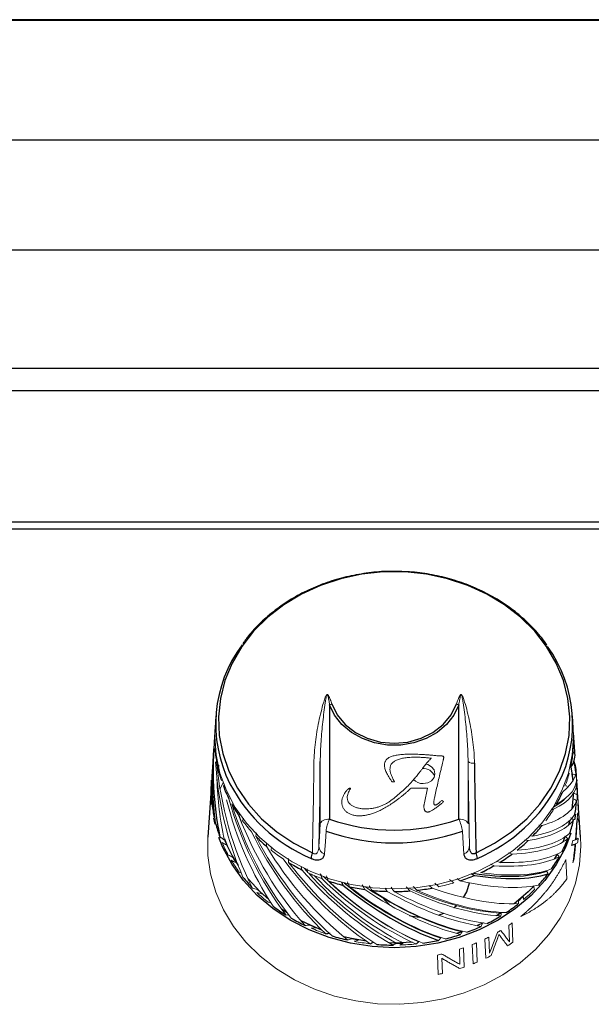
# Model space of a CAD drawing. Units: inches. Extents: x -46.2 to 41.6, y -2.4 to 79.6.
# Drawn here: x 5.7 to 8.8, y 3.2 to 8.5 of the extents above; entities that cross this region are included whole.
import ezdxf

# ---------------------------------------------------------------- set-up
doc = ezdxf.new("R2010")
doc.units = ezdxf.units.IN
doc.header["$MEASUREMENT"] = 0

msp = doc.modelspace()

# ---------------------------------------------------------------- linework, layer by layer
at = {"color": 7, "linetype": 'Continuous', "lineweight": 25}
for p, q in [((41.51492, 8.45517), (-0.38908, 8.45517)), ((41.51492, 8.45108), (-0.38908, 8.45108)), ((41.51492, 7.8103), (-0.38908, 7.8103)), ((41.51492, 7.2206), (-0.38908, 7.2206)), ((41.51492, 6.5886), (-0.38908, 6.5886)), ((41.51492, 6.4686), (-0.38908, 6.4686)), ((38.12624, 5.76577), (2.9996, 5.76577)), ((38.13092, 5.72762), (2.99491, 5.72762)), ((7.39015, 4.78805), (7.39015, 4.17546)), ((8.08207, 4.17546), (8.08207, 4.78805)), ((6.78055, 4.72894), (6.77619, 4.66291)), ((8.69603, 4.66291), (8.69167, 4.72894)), ((6.76974, 4.56517), (6.76674, 4.51973)), ((8.70501, 4.52682), (8.70202, 4.57216)), ((6.76551, 4.50105), (6.76248, 4.45518)), ((7.34018, 4.14989), (7.34018, 4.48446)), ((6.78799, 4.44751), (6.79148, 4.46564)), ((8.7135, 4.39814), (8.71051, 4.44352)), ((6.75505, 4.31927), (6.75798, 4.38354)), ((6.75826, 4.3899), (6.76518, 4.38149)), ((8.69458, 4.38114), (8.69335, 4.39977)), ((8.71371, 4.38909), (8.71452, 4.38037)), ((6.75658, 4.36576), (6.73767, 4.07928)), ((8.72033, 4.29468), (8.71564, 4.36576)), ((6.75817, 4.25297), (6.75505, 4.31927)), ((8.69463, 4.30042), (8.68852, 4.23046)), ((8.57657, 4.22906), (8.59056, 4.22873)), ((8.73455, 4.07928), (8.72269, 4.25896)), ((6.77609, 4.14789), (6.76889, 4.17998)), ((8.67716, 4.16897), (8.6706, 4.14289)), ((8.70742, 4.20225), (8.70163, 4.17176)), ((8.65168, 4.08359), (8.63924, 4.05203)), ((8.60868, 3.98813), (8.59393, 3.96194)), ((8.14921, 3.88517), (8.1672, 3.8745)), ((7.45419, 3.83978), (7.46143, 3.82198)), ((7.16275, 3.6736), (7.13279, 3.69335)), ((7.9739, 3.66162), (8.00192, 3.67153)), ((8.30972, 3.67376), (8.28488, 3.65855))]:
    msp.add_line(p, q, dxfattribs=at)
at = {"color": 144, "linetype": 'Continuous', "lineweight": 18}
for p, q in [((6.77469, 4.61735), (6.77619, 4.66291)), ((8.13204, 4.48446), (8.13204, 4.14989)), ((6.79086, 4.4512), (6.79911, 4.46217)), ((6.81437, 4.3885), (6.81024, 4.3817)), ((8.68991, 4.40139), (8.68879, 4.41844)), ((6.81959, 4.37109), (6.80312, 4.3371)), ((6.82091, 4.35193), (6.82633, 4.36109)), ((7.91415, 4.34194), (7.82633, 4.34194)), ((7.8984, 4.26334), (7.91415, 4.34194)), ((8.66552, 4.34487), (8.66013, 4.35613)), ((6.7957, 4.32025), (6.79085, 4.30862)), ((7.99093, 4.27586), (8.00037, 4.26947)), ((7.89573, 4.24127), (7.89573, 4.24837)), ((8.60681, 4.25662), (8.59763, 4.25681)), ((8.72149, 4.26766), (8.72752, 4.17504)), ((6.90786, 4.20349), (6.90455, 4.19342)), ((6.92361, 4.16684), (6.92805, 4.18085)), ((8.51131, 4.14307), (8.52835, 4.14087)), ((6.99464, 4.08393), (6.99831, 4.10296)), ((8.43582, 4.0645), (8.45364, 4.06031)), ((8.47756, 4.08391), (8.46386, 4.08707)), ((8.73611, 4.03188), (8.73455, 4.07928)), ((7.05228, 4.04504), (7.0511, 4.03095)), ((7.07736, 4.00922), (7.07867, 4.02702)), ((7.17048, 3.94389), (7.16954, 3.96494)), ((8.34913, 3.99472), (8.36761, 3.98834)), ((8.66091, 3.85637), (8.65557, 3.95934)), ((7.2381, 3.92133), (7.2407, 3.90448)), ((7.27251, 3.88898), (7.26924, 3.90895)), ((8.25212, 3.9351), (8.27163, 3.92607)), ((8.30172, 3.94388), (8.2855, 3.9513)), ((6.90524, 3.89151), (6.91724, 3.8868)), ((8.09034, 3.84533), (8.07386, 3.85743)), ((7.68756, 3.80552), (7.69941, 3.78862)), ((7.92406, 3.82088), (7.9397, 3.8065)), ((7.06067, 3.73013), (7.07688, 3.7273)), ((7.15502, 3.66309), (7.17292, 3.66183)), ((8.35364, 3.51913), (8.35031, 3.60699)), ((8.36873, 3.61975), (8.37262, 3.51651)), ((8.22662, 3.43035), (8.22271, 3.53361)), ((8.24325, 3.54384), (8.24653, 3.45744)), ((8.08851, 3.39829), (8.08536, 3.47955)), ((8.10736, 3.487), (8.11134, 3.38362)), ((8.15864, 3.40095), (8.15468, 3.50427)), ((8.17687, 3.51347), (8.18081, 3.41017)), ((7.97172, 3.34422), (7.96764, 3.44785)), ((7.99145, 3.43073), (7.99464, 3.3494))]:
    msp.add_line(p, q, dxfattribs=at)
at = {"color": 7, "linetype": 'Continuous', "lineweight": 25, "flags": 128}
for points in [[(8.17458, 3.99525), (8.27395, 4.04647), (8.36512, 4.1077), (8.44669, 4.17799), (8.51742, 4.25627), (8.57623, 4.34135), (8.62223, 4.43193), (8.65471, 4.52663), (8.67317, 4.624), (8.67734, 4.72256), (8.66715, 4.8208), (8.64276, 4.91722), (8.60454, 5.01037), (8.55307, 5.0988), (8.48914, 5.18118), (8.41372, 5.25625), (8.32796, 5.32286), (8.23318, 5.38), (8.13081, 5.42679), (8.02242, 5.46252), (7.90966, 5.48665), (7.79426, 5.49881), (7.67796, 5.49881), (7.56256, 5.48665), (7.4498, 5.46252), (7.34141, 5.42679), (7.23904, 5.38), (7.14426, 5.32286), (7.0585, 5.25625), (6.98308, 5.18118), (6.91915, 5.0988), (6.86768, 5.01037), (6.82946, 4.91722), (6.80507, 4.8208), (6.79488, 4.72256), (6.79905, 4.624), (6.81752, 4.52663), (6.84999, 4.43193), (6.89599, 4.34135), (6.9548, 4.25627), (7.02553, 4.17799), (7.10711, 4.1077), (7.19827, 4.04647), (7.29764, 3.99525)], [(8.08207, 4.78805), (8.05504, 4.73243), (8.01572, 4.68236), (7.96562, 4.63978), (7.90667, 4.60631), (7.84115, 4.58326), (7.77158, 4.5715), (7.70064, 4.5715), (7.63107, 4.58326), (7.56555, 4.60631), (7.50661, 4.63978), (7.4565, 4.68236), (7.41718, 4.73243), (7.39015, 4.78805)], [(7.40237, 4.79205), (7.43117, 4.73414), (7.47376, 4.6827), (7.52821, 4.64006), (7.59206, 4.60815), (7.66242, 4.5884), (7.73611, 4.58172), (7.8098, 4.5884), (7.88017, 4.60815), (7.94401, 4.64006), (7.99846, 4.6827), (8.04105, 4.73414), (8.06986, 4.79205)], [(8.68309, 4.45373), (8.68809, 4.42352), (8.69304, 4.37858)], [(8.71564, 4.36576), (8.71717, 4.31927), (8.71592, 4.2773)], [(8.68243, 4.09981), (8.65342, 4.02424), (8.6048, 3.93262), (8.54351, 3.84664), (8.47045, 3.76756), (8.38667, 3.69652), (8.29342, 3.63455), (8.19203, 3.58258), (8.084, 3.54134), (7.97089, 3.51146), (7.85436, 3.49335), (7.73611, 3.48728), (7.61786, 3.49335), (7.50133, 3.51146), (7.38822, 3.54134), (7.28019, 3.58258), (7.1788, 3.63455), (7.08555, 3.69652), (7.00178, 3.76756), (6.92871, 3.84664), (6.86742, 3.93262), (6.8188, 4.02424), (6.79729, 4.07777)], [(7.06458, 3.74491), (7.01831, 3.7862), (6.95344, 3.85556)], [(8.10839, 3.75585), (8.12567, 3.78673), (8.13981, 3.83444)], [(8.48553, 3.81807), (8.45391, 3.7862), (8.37926, 3.72225)], [(7.67916, 3.75058), (7.68617, 3.74147), (7.70875, 3.71762)], [(8.05667, 3.70244), (8.0577, 3.70322), (8.06937, 3.71257)], [(7.8191, 3.65909), (7.83209, 3.65606), (7.87112, 3.65063)], [(7.34879, 3.58152), (7.29045, 3.60539), (7.23711, 3.63101)], [(8.21282, 3.61984), (8.18177, 3.60539), (8.18136, 3.60521)], [(7.58711, 3.52211), (7.50661, 3.53587), (7.46608, 3.54514)], [(8.09941, 3.57285), (8.07617, 3.56508), (8.07032, 3.56322)], [(7.83277, 3.51638), (7.73611, 3.51223), (7.70999, 3.51254)]]:
    msp.add_lwpolyline(points, dxfattribs=at)
at = {"color": 144, "linetype": 'Continuous', "lineweight": 18, "flags": 128}
for points in [[(8.69603, 4.66291), (8.69753, 4.61735), (8.69052, 4.51907), (8.66959, 4.42223), (8.63505, 4.32823), (8.5874, 4.23844), (8.52734, 4.15419), (8.45574, 4.07668), (8.37365, 4.00706), (8.28226, 3.94634), (8.1829, 3.89541), (8.07703, 3.855), (7.96619, 3.82571), (7.852, 3.80796), (7.73611, 3.80202), (7.62022, 3.80796), (7.50603, 3.82571), (7.39519, 3.855), (7.28932, 3.89541), (7.18996, 3.94634), (7.09857, 4.00706), (7.01648, 4.07668), (6.94488, 4.15419), (6.88482, 4.23844), (6.83717, 4.32823), (6.80263, 4.42223), (6.7817, 4.51907), (6.77469, 4.61735), (6.77469, 4.61735)], [(7.89192, 4.36544), (7.91584, 4.36947), (7.93611, 4.38096), (7.94966, 4.39816), (7.95442, 4.41844), (7.94966, 4.43872), (7.93611, 4.45592), (7.91584, 4.46741), (7.90597, 4.47009)], [(6.75826, 4.3899), (6.75907, 4.39905), (6.75998, 4.40807)], [(7.39015, 4.17546), (7.38061, 4.17498), (7.37142, 4.17353), (7.36292, 4.17119), (7.35542, 4.16803), (7.34919, 4.16416), (7.34447, 4.15974), (7.34143, 4.15493), (7.34018, 4.14989)], [(8.13204, 4.14989), (8.13079, 4.15493), (8.12775, 4.15974), (8.12303, 4.16416), (8.1168, 4.16803), (8.1093, 4.17119), (8.1008, 4.17353), (8.09161, 4.17498), (8.08207, 4.17546)], [(7.33249, 4.02889), (7.33584, 4.08155), (7.34018, 4.14989)], [(6.73767, 4.07928), (6.73787, 3.98164), (6.75188, 3.88187), (6.77971, 3.78421), (6.82096, 3.69002), (6.87507, 3.60062), (6.94126, 3.51729), (7.0186, 3.44117), (7.10602, 3.37335), (7.20229, 3.31478), (7.30605, 3.26627), (7.41584, 3.22851), (7.53013, 3.20202), (7.64731, 3.18719), (7.76574, 3.18421), (7.88376, 3.19313), (7.9997, 3.21383), (8.11194, 3.24601), (8.2189, 3.28922), (8.31909, 3.34286), (8.41109, 3.40617), (8.49362, 3.47826), (8.56552, 3.55812), (8.62577, 3.64464), (8.67353, 3.73659), (8.70813, 3.83269), (8.72909, 3.93158), (8.73611, 4.03188), (8.73611, 4.03188)], [(7.37086, 4.1108), (7.36725, 4.05593), (7.36291, 3.98989)], [(8.10931, 3.98989), (8.10571, 4.04475), (8.10136, 4.1108)]]:
    msp.add_lwpolyline(points, dxfattribs=at)
at = {"color": 7, "linetype": 'Continuous', "lineweight": 25}
for centre, radius, start, end in [((7.48875, 4.6844), 0.70891, 143.22313, 206.77643), ((7.98487, 4.68437), 0.70765, 333.37394, 35.92727), ((7.47061, 4.60447), 0.69681, 184.24655, 190.13406), ((7.9978, 4.60504), 0.70066, 347.31422, 353.1801), ((8.00276, 4.33156), 0.71359, 7.59335, 12.26577), ((50.92017, 4.97625), 42.75685, 180.672364, 181.314693), ((8.00228, 4.32577), 0.69445, 5.054, 7.63451), ((7.51421, 4.61775), 0.74251, 200.97747, 206.62076), ((7.94818, 4.62234), 0.75336, 330.95768, 336.54662), ((8.00595, 4.33297), 0.71037, 349.39418, 355.32973), ((7.4688, 4.33334), 0.71292, 186.34578, 192.26714), ((7.54871, 4.63606), 0.78159, 209.04146, 214.49498), ((7.73611, 5.15972), 1.04328, 250.6336, 289.3664), ((7.98842, 4.33678), 0.72832, 341.05738, 346.89497), ((7.48859, 4.33823), 0.73332, 194.75738, 200.56841), ((7.87314, 4.67392), 0.84465, 315.69091, 320.86943), ((7.53133, 4.34655), 0.7579, 201.46816, 213.55204), ((7.62586, 4.70005), 0.88207, 224.30677, 229.3377), ((7.73611, 5.14994), 1.10146, 250.6336, 289.3664), ((7.83511, 4.71251), 0.89885, 308.51411, 313.48224), ((7.96044, 4.34718), 0.75818, 332.93034, 338.61358), ((7.39362, 3.95625), 0.1036, 157.88672, 174.96657), ((8.0786, 3.95625), 0.1036, 5.03343, 22.11328), ((7.80125, 4.75667), 0.95451, 301.62223, 306.39522), ((7.92498, 4.36632), 0.79849, 325.07223, 330.56249), ((7.69077, 4.78877), 0.99223, 238.37464, 243.02587), ((7.77396, 4.8027), 1.00804, 294.98153, 299.58398), ((7.59442, 4.40176), 0.85754, 218.70791, 223.94309), ((7.75448, 4.84628), 1.05579, 288.54893, 293.01151), ((7.88569, 4.395), 0.84715, 317.5147, 322.79258), ((7.72669, 4.87283), 1.08381, 251.44765, 255.83296), ((7.73377, 4.90249), 1.11431, 257.72084, 262.02575), ((7.73739, 4.90908), 1.12098, 276.10995, 280.39775), ((7.73597, 4.91937), 1.13134, 263.88657, 268.14816), ((7.73613, 4.92165), 1.13362, 269.99826, 274.25413), ((7.66808, 4.48545), 0.96928, 233.21559, 238.04014), ((7.81056, 4.4763), 0.95811, 303.30392, 308.16592), ((7.69628, 4.53234), 1.02402, 240.04135, 244.69238), ((7.78091, 4.52311), 1.01353, 296.60477, 301.28783), ((7.75903, 4.56855), 1.06398, 290.12506, 294.65884), ((7.72892, 4.61488), 1.11293, 253.01431, 257.41413), ((7.74516, 4.60812), 1.10592, 283.81715, 288.23555), ((7.73608, 4.65567), 1.1544, 265.40319, 269.69698), ((7.73612, 4.64362), 1.13223, 270.58368, 272.4465), ((7.73828, 4.63771), 1.13631, 277.62977, 281.96903)]:
    msp.add_arc(centre, radius, start, end, dxfattribs=at)
at = {"color": 144, "linetype": 'Continuous', "lineweight": 18}
for centre, radius, start, end in [((7.36586, 4.88291), 0.09792, 284.35988, 291.8862), ((8.10636, 4.88291), 0.09792, 248.1138, 255.64012), ((7.46618, 4.6041), 0.69236, 175.75455, 181.6672), ((8.00604, 4.6041), 0.69236, 355.75455, 1.6672), ((-36.95361, 5.00417), 44.29683, 358.738419, 359.327763), ((8.16067, 4.51908), 0.04492, 230.41846, 277.16032), ((52.42583, 5.00417), 44.29683, 180.672237, 181.261581), ((7.47728, 4.32461), 0.70188, 168.12379, 169.46442), ((7.48722, 4.60795), 0.71378, 192.68647, 198.48022), ((-35.44795, 4.97625), 42.75685, 358.685307, 359.327636), ((7.89394, 4.38351), 0.06272, 20.74282, 96.36694), ((7.89022, 4.43085), 0.06543, 220.51096, 271.48844), ((7.97779, 4.61014), 0.72131, 339.02251, 344.77583), ((8.01114, 4.33252), 0.70516, 357.85694, 3.82171), ((7.46108, 4.33251), 0.70516, 177.85694, 183.82171), ((8.00543, 4.32604), 0.69129, 356.56753, 359.15591), ((7.91207, 4.64347), 0.79521, 323.17216, 328.56319), ((7.58718, 4.66373), 0.82899, 216.82617, 222.06971), ((7.55723, 4.0904), 0.18749, 153.01959, 173.75396), ((7.91499, 4.0904), 0.18749, 6.24604, 26.98041), ((7.5114, 4.33836), 0.73776, 201.74809, 204.2266), ((7.51831, 4.35022), 0.76538, 202.99857, 208.64611), ((7.66129, 4.74287), 0.93767, 231.48308, 236.3131), ((7.37587, 4.03136), 0.04345, 183.26583, 252.63862), ((8.09635, 4.03136), 0.04345, 287.36138, 356.73417), ((7.55482, 4.37124), 0.80753, 210.99722, 216.44643), ((7.54525, 4.35574), 0.77584, 209.78515, 212.18187), ((7.71267, 4.83357), 1.04211, 245.01515, 249.51671), ((7.62221, 4.41793), 0.87506, 224.99223, 227.20416), ((7.74272, 4.88302), 1.09438, 282.2757, 286.63273), ((7.84638, 4.43242), 0.90144, 310.26365, 315.32738), ((7.6333, 4.44068), 0.91257, 226.11229, 231.13476), ((7.8314, 4.43855), 0.90284, 309.20298, 311.36929), ((7.71084, 4.55092), 1.03571, 245.63007, 247.6069), ((7.71656, 4.57698), 1.07305, 246.62601, 251.1342), ((7.73331, 4.6216), 1.11002, 258.31082, 260.19841), ((7.73465, 4.64208), 1.14074, 259.25591, 263.58393), ((7.73622, 4.65415), 1.15288, 271.50978, 275.80733)]:
    msp.add_arc(centre, radius, start, end, dxfattribs=at)
at = {"color": 8, "linetype": 'Continuous', "lineweight": 25}
for centre, radius, start, end in [((7.63317, 4.77408), 0.87837, 207.7548, 247.03264), ((7.83928, 4.77373), 0.87796, 292.96233, 332.41856)]:
    msp.add_arc(centre, radius, start, end, dxfattribs=at)
at = {"color": 7, "linetype": 'Continuous', "lineweight": 25}
for centre, major_axis, ratio, start_param, end_param in [((7.73824, 4.41177), (-0.04966, 1.33975), 0.7249203, 1.3899033, 1.7936212), ((7.73398, 4.48801), (0.97118, 0.03595), 0.3189751, 0.0815419, 0.1111659), ((7.73398, 4.48801), (0.97118, 0.03595), 0.3189751, 6.0492182, 6.2924066), ((7.74235, 4.46863), (0.95186, -0.10567), 0.3241306, 5.8445515, 6.0146019), ((7.76037, 4.46022), (0.93478, -0.45023), 0.4091994, 5.341232, 5.8901244), ((7.76088, 4.46026), (0.95443, -0.45969), 0.4091994, 5.3378776, 5.8716997), ((7.77009, 4.44053), (0.8513, -0.85059), 0.5541297, 4.8952644, 5.4290865), ((7.76939, 4.4409), (0.83377, -0.83308), 0.5541297, 4.8962431, 5.4475112)]:
    msp.add_ellipse(centre, major_axis=major_axis, ratio=ratio, start_param=start_param, end_param=end_param, dxfattribs=at)
at = {"color": 144, "linetype": 'Continuous', "lineweight": 18}
for centre, major_axis, ratio, start_param, end_param in [((7.72975, 4.48756), (0.97063, 0.10776), 0.3241306, 6.1507963, 6.3206528), ((7.72974, 4.46884), (0.97187, 0.10789), 0.3241306, 6.1130432, 6.2980817), ((7.73398, 4.41177), (0.04966, 1.33975), 0.7249203, 1.5240088, 1.7700514), ((7.73398, 4.43057), (0.04959, 1.33805), 0.7249203, 1.530998, 1.8077358), ((7.72975, 4.43102), (0.14774, 1.32924), 0.7221847, 1.6085692, 1.6155802), ((7.7466, 4.43192), (-0.24289, 1.31202), 0.7167856, 1.4005982, 1.8811096), ((7.75058, 4.41446), (-0.3338, 1.28871), 0.7088567, 1.3377447, 1.8715668), ((7.7382, 4.41273), (-0.04864, 1.31216), 0.7249203, 1.4863945, 1.5002814), ((7.72583, 4.41406), (0.23819, 1.28664), 0.7167856, 1.6492514, 1.6589886), ((7.73824, 4.46929), (0.97241, -0.036), 0.3189751, 5.9093413, 6.4431634), ((7.72975, 4.43102), (0.14774, 1.32924), 0.7221847, 1.6327773, 1.7836217), ((7.72561, 4.41312), (0.2432, 1.31369), 0.7167856, 1.6780539, 1.6850969), ((7.72561, 4.41312), (0.2432, 1.31369), 0.7167856, 1.702333, 1.7202474), ((7.7382, 4.41273), (-0.04864, 1.31216), 0.7249203, 1.5612067, 1.8120458), ((7.74248, 4.46884), (0.97187, -0.10789), 0.3241306, 5.8077632, 6.3415853), ((7.74247, 4.48756), (0.97063, -0.10776), 0.3241306, 5.8455163, 6.3409211), ((7.74234, 4.48735), (0.95062, -0.10553), 0.3241306, 6.2693203, 6.3986899), ((7.75429, 4.43499), (-0.41796, 1.25527), 0.698574, 1.4632478, 1.9405065), ((7.75777, 4.41833), (-0.49648, 1.21911), 0.686136, 1.4038062, 1.9376283), ((7.74661, 4.46794), (0.97068, -0.17948), 0.3341259, 5.7077651, 6.2415872), ((7.75774, 4.43711), (-0.49585, 1.21756), 0.686136, 1.4415593, 1.9753127), ((7.7573, 4.43794), (-0.48563, 1.19245), 0.686136, 1.492756, 1.5252454), ((7.76088, 4.4208), (-0.56739, 1.17632), 0.6717448, 1.4424017, 1.9762238), ((7.75058, 4.46661), (0.96866, -0.25058), 0.3483876, 5.6102246, 6.1440467), ((7.75056, 4.48533), (0.96743, -0.25026), 0.3483876, 5.6479777, 6.1817311), ((7.7636, 4.42359), (-0.63112, 1.12932), 0.6555939, 1.4848728, 2.0186949), ((7.76357, 4.44237), (-0.63032, 1.12788), 0.6555939, 1.522626, 2.0563793), ((7.75432, 4.46486), (0.96552, -0.32105), 0.36618, 5.515805, 6.0496271), ((7.75429, 4.48359), (0.96429, -0.32064), 0.36618, 5.5535581, 6.0873114), ((7.76589, 4.42665), (-0.68784, 1.07876), 0.6378606, 1.5312057, 2.0650278), ((7.7677, 4.42992), (-0.73782, 1.02521), 0.6187049, 1.5813321, 2.1151542), ((7.75777, 4.46274), (0.96091, -0.39079), 0.3867075, 5.4249433, 5.9587654), ((7.75774, 4.48147), (0.95969, -0.39029), 0.3867075, 5.4626964, 5.9964498), ((7.76766, 4.44869), (-0.73688, 1.02391), 0.6187049, 1.6190852, 2.1528386), ((7.76902, 4.43336), (-0.78143, 0.96911), 0.5982724, 1.6351662, 2.1689883), ((7.76835, 4.43388), (-0.76534, 0.94915), 0.5982724, 1.6398206, 1.6584976), ((7.76085, 4.47899), (0.95322, -0.45911), 0.4091994, 5.3756307, 5.9093841), ((7.76835, 4.43388), (-0.76534, 0.94915), 0.5982724, 1.6667733, 2.1874129), ((7.7683, 4.45265), (-0.76435, 0.94792), 0.5982724, 1.704315, 2.2260929), ((7.76982, 4.43692), (-0.81911, 0.91081), 0.5767009, 1.6926303, 2.2264524), ((7.76913, 4.43736), (-0.80225, 0.89205), 0.5767009, 1.6951034, 2.244877), ((7.76978, 4.45568), (-0.81807, 0.90965), 0.5767009, 1.7303834, 2.2641368), ((7.77005, 4.45929), (0.85022, -0.84951), 0.5541297, 4.9330175, 5.4667709), ((7.76982, 4.44414), (0.87843, -0.7887), 0.5307116, 4.9598651, 5.4936872), ((7.76913, 4.44444), (0.86035, -0.77246), 0.5307116, 4.9599276, 5.5121118), ((7.76705, 4.45129), (0.90046, -0.647), 0.4821016, 5.0996141, 5.6521013), ((7.76589, 4.45441), (0.93413, -0.59469), 0.4574239, 5.1753754, 5.7091975), ((7.76357, 4.47621), (0.94446, -0.52702), 0.4329658, 5.2924464, 5.8261998), ((7.76978, 4.4629), (0.87732, -0.7877), 0.5307116, 4.9976182, 5.5313716), ((7.76902, 4.4477), (0.90098, -0.72532), 0.5066271, 5.028044, 5.5618661), ((7.76898, 4.46645), (0.89983, -0.7244), 0.5066271, 5.0657971, 5.5995505), ((7.7677, 4.45114), (0.91939, -0.6606), 0.4821016, 5.0998546, 5.6336767), ((7.76766, 4.46988), (0.91822, -0.65977), 0.4821016, 5.1376077, 5.6713611)]:
    msp.add_ellipse(centre, major_axis=major_axis, ratio=ratio, start_param=start_param, end_param=end_param, dxfattribs=at)
at = {"color": 7, "linetype": 'Continuous', "lineweight": 25}
for points, knots in [([(7.73461, 5.50096), (7.72617, 5.50124), (7.68129, 5.50272), (7.60002, 5.49485), (7.4926, 5.47698), (7.3883, 5.44785), (7.2885, 5.40895), (7.19455, 5.36044), (7.10753, 5.30312), (7.02918, 5.23739), (6.96734, 5.17438), (6.93627, 5.1311), (6.92438, 5.11453)], [0, 0, 0, 0, 0.0261819, 0.1391863, 0.2522087, 0.3652421, 0.4782768, 0.5912971, 0.70428, 0.8171946, 0.9300027, 1, 1, 1, 1]), ([(8.55483, 5.10525), (8.55038, 5.11215), (8.52834, 5.14636), (8.47817, 5.20227), (8.40493, 5.27156), (8.3221, 5.33278), (8.23185, 5.38568), (8.13505, 5.42938), (8.03304, 5.46347), (7.92714, 5.48706), (7.82711, 5.50033), (7.76263, 5.50077), (7.73461, 5.50096)], [0, 0, 0, 0, 0.0279311, 0.1382914, 0.248837, 0.3595482, 0.4703959, 0.5813495, 0.6923814, 0.8034701, 0.9145997, 1, 1, 1, 1]), ([(8.17458, 3.99525), (8.17194, 3.99299), (8.16908, 3.99109), (8.16316, 3.98886), (8.16022, 3.98863), (8.15513, 3.98982), (8.15301, 3.99115), (8.14947, 3.99443), (8.148, 3.99644), (8.14434, 4.00285), (8.14275, 4.00776), (8.14055, 4.01802), (8.13996, 4.02338), (8.13973, 4.02889)], [0, 0, 0, 0, 0.125, 0.125, 0.25, 0.25, 0.375, 0.375, 0.5, 0.5, 0.75, 0.75, 1, 1, 1, 1]), ([(7.29042, 3.96534), (7.29556, 3.96304), (7.30075, 3.96114), (7.31079, 3.95833), (7.31564, 3.95742), (7.32498, 3.95663), (7.3293, 3.95677), (7.33719, 3.95796), (7.34078, 3.95904), (7.35014, 3.96332), (7.35473, 3.96765), (7.36085, 3.97772), (7.36249, 3.98355), (7.36291, 3.98989)], [0, 0, 0, 0, 0.125, 0.125, 0.25, 0.25, 0.375, 0.375, 0.5, 0.5, 0.75, 0.75, 1, 1, 1, 1]), ([(8.10931, 3.98989), (8.10973, 3.98355), (8.11134, 3.97775), (8.11755, 3.96756), (8.12203, 3.96333), (8.1315, 3.95901), (8.13505, 3.95796), (8.14296, 3.95676), (8.14735, 3.95664), (8.15657, 3.95743), (8.16153, 3.95836), (8.17158, 3.96117), (8.17666, 3.96304), (8.1818, 3.96534)], [0, 0, 0, 0, 0.25, 0.25, 0.5, 0.5, 0.625, 0.625, 0.75, 0.75, 0.875, 0.875, 1, 1, 1, 1])]:
    msp.add_open_spline(points, degree=3, knots=knots, dxfattribs=at)
at = {"color": 144, "linetype": 'Continuous', "lineweight": 18}
for points, knots in [([(7.40237, 4.79205), (7.39955, 4.79996), (7.3967, 4.8078), (7.39218, 4.81937), (7.39063, 4.8232), (7.38732, 4.83071), (7.38561, 4.83442), (7.38283, 4.83871), (7.38223, 4.83955), (7.38088, 4.8411), (7.38013, 4.84185), (7.3787, 4.8426), (7.37816, 4.84278), (7.37699, 4.84283), (7.37637, 4.84267), (7.37473, 4.84183), (7.3739, 4.84091), (7.37175, 4.83812), (7.37069, 4.83606), (7.36873, 4.83194), (7.36785, 4.82985), (7.3637, 4.81935), (7.36101, 4.81079), (7.35321, 4.78503), (7.34859, 4.76764), (7.33988, 4.73249), (7.33583, 4.71473), (7.3246, 4.66087), (7.31835, 4.6242), (7.30927, 4.55008), (7.3064, 4.51254), (7.30595, 4.47451)], [0, 0, 0, 0, 0.0625, 0.0625, 0.09375, 0.09375, 0.125, 0.125, 0.1328125, 0.1328125, 0.140625, 0.140625, 0.1445312, 0.1445312, 0.1484375, 0.1484375, 0.15625, 0.15625, 0.171875, 0.171875, 0.1875, 0.1875, 0.25, 0.25, 0.375, 0.375, 0.5, 0.5, 0.75, 0.75, 1, 1, 1, 1]), ([(7.34018, 4.48446), (7.34041, 4.52027), (7.34189, 4.55582), (7.34654, 4.62633), (7.34973, 4.66132), (7.35735, 4.73056), (7.36166, 4.76481), (7.36825, 4.80716), (7.36961, 4.8156), (7.37207, 4.82823), (7.3729, 4.83244), (7.37451, 4.83765), (7.37486, 4.83869), (7.37559, 4.8402), (7.37585, 4.84071), (7.37648, 4.84136), (7.37676, 4.84155), (7.37735, 4.8416), (7.37761, 4.84146), (7.37861, 4.84064), (7.37897, 4.83967), (7.37973, 4.83782), (7.38006, 4.83687), (7.38155, 4.83207), (7.38242, 4.82812), (7.38414, 4.8202), (7.38493, 4.81621), (7.38725, 4.8042), (7.38871, 4.79614), (7.39015, 4.78805)], [0, 0, 0, 0, 0.25, 0.25, 0.5, 0.5, 0.75, 0.75, 0.8125, 0.8125, 0.84375, 0.84375, 0.8515625, 0.8515625, 0.8554688, 0.8554688, 0.8574219, 0.8574219, 0.859375, 0.859375, 0.8671875, 0.8671875, 0.875, 0.875, 0.90625, 0.90625, 0.9375, 0.9375, 1, 1, 1, 1]), ([(8.16627, 4.47451), (8.16582, 4.51256), (8.16295, 4.55013), (8.15386, 4.62428), (8.1476, 4.66097), (8.13636, 4.71488), (8.1323, 4.73267), (8.12357, 4.76787), (8.11894, 4.7853), (8.11112, 4.8111), (8.10843, 4.81964), (8.10426, 4.83013), (8.10337, 4.83222), (8.10139, 4.83633), (8.10034, 4.83837), (8.09808, 4.84116), (8.0972, 4.84209), (8.09489, 4.84302), (8.09366, 4.84274), (8.09182, 4.84161), (8.09109, 4.84084), (8.08977, 4.83925), (8.08919, 4.83841), (8.08648, 4.83413), (8.08479, 4.83045), (8.0815, 4.82299), (8.07997, 4.81919), (8.07548, 4.8077), (8.07265, 4.79991), (8.06986, 4.79205)], [0, 0, 0, 0, 0.25, 0.25, 0.5, 0.5, 0.625, 0.625, 0.75, 0.75, 0.8125, 0.8125, 0.828125, 0.828125, 0.84375, 0.84375, 0.8515625, 0.8515625, 0.859375, 0.859375, 0.8671875, 0.8671875, 0.875, 0.875, 0.90625, 0.90625, 0.9375, 0.9375, 1, 1, 1, 1]), ([(8.08207, 4.78805), (8.08351, 4.79614), (8.08497, 4.80419), (8.08729, 4.81619), (8.08808, 4.82018), (8.08979, 4.82809), (8.09067, 4.83204), (8.09215, 4.83683), (8.09247, 4.83778), (8.09324, 4.83964), (8.09361, 4.84062), (8.0946, 4.84145), (8.09485, 4.84159), (8.09544, 4.84156), (8.09572, 4.84137), (8.09636, 4.84074), (8.09662, 4.84022), (8.09736, 4.8387), (8.09771, 4.83766), (8.09932, 4.83245), (8.10015, 4.82824), (8.10261, 4.81562), (8.10397, 4.80717), (8.11056, 4.76483), (8.11487, 4.73059), (8.12249, 4.66137), (8.12567, 4.62639), (8.13033, 4.55585), (8.13181, 4.52026), (8.13204, 4.48446)], [0, 0, 0, 0, 0.0625, 0.0625, 0.09375, 0.09375, 0.125, 0.125, 0.1328125, 0.1328125, 0.140625, 0.140625, 0.1425781, 0.1425781, 0.1445312, 0.1445312, 0.1484375, 0.1484375, 0.15625, 0.15625, 0.1875, 0.1875, 0.25, 0.25, 0.5, 0.5, 0.75, 0.75, 1, 1, 1, 1]), ([(7.68434, 4.46481), (7.68442, 4.46742), (7.68458, 4.4725), (7.68642, 4.47979), (7.68919, 4.48652), (7.69323, 4.49261), (7.69837, 4.4981), (7.70473, 4.50289), (7.71213, 4.50714), (7.72073, 4.5107), (7.73035, 4.51377), (7.74097, 4.51639), (7.75258, 4.51864), (7.76521, 4.52051), (7.77887, 4.5219), (7.79355, 4.52291), (7.80923, 4.52358), (7.82002, 4.52363), (7.82557, 4.52366)], [0, 0, 0, 0, 0.0523754, 0.1017842, 0.1490784, 0.1951223, 0.2415538, 0.2892844, 0.3393837, 0.3934952, 0.451761, 0.5143858, 0.5817887, 0.654609, 0.7325427, 0.8162302, 0.9053542, 1, 1, 1, 1]), ([(7.85244, 4.50714), (7.84698, 4.50709), (7.8364, 4.50699), (7.82103, 4.5063), (7.80666, 4.50506), (7.79328, 4.50341), (7.78084, 4.50131), (7.76938, 4.49868), (7.75894, 4.49551), (7.74944, 4.49194), (7.74102, 4.4878), (7.73361, 4.48318), (7.72747, 4.47787), (7.72236, 4.47207), (7.71835, 4.46568), (7.71555, 4.45871), (7.71383, 4.45121), (7.71365, 4.44604), (7.71356, 4.44338)], [0, 0, 0, 0, 0.0925319, 0.1795826, 0.2608922, 0.3374481, 0.409011, 0.4759247, 0.5385339, 0.5970809, 0.6518432, 0.70348, 0.7524688, 0.8001474, 0.8478862, 0.8966041, 0.9469867, 1, 1, 1, 1]), ([(7.82557, 4.52366), (7.83039, 4.52364), (7.84037, 4.5236), (7.85584, 4.5231), (7.87238, 4.52238), (7.88996, 4.52144), (7.9086, 4.5201), (7.92829, 4.51858), (7.94904, 4.51669), (7.96321, 4.51528), (7.97046, 4.51456)], [0, 0, 0, 0, 0.0994686, 0.2058003, 0.3195435, 0.4412468, 0.5694068, 0.7055716, 0.8492885, 1, 1, 1, 1]), ([(7.93553, 4.50159), (7.92874, 4.50231), (7.91448, 4.5038), (7.89641, 4.50527), (7.88166, 4.50615), (7.87119, 4.50682), (7.86154, 4.50702), (7.85538, 4.5071), (7.85244, 4.50714)], [0, 0, 0, 0, 0.2462601, 0.5166278, 0.6529454, 0.7782136, 0.8941459, 1, 1, 1, 1]), ([(7.89033, 4.44997), (7.89263, 4.45296), (7.89706, 4.45874), (7.90361, 4.46699), (7.90976, 4.47457), (7.9156, 4.48139), (7.92109, 4.48747), (7.92619, 4.49283), (7.93088, 4.49753), (7.93404, 4.50029), (7.93553, 4.50159)], [0, 0, 0, 0, 0.1664838, 0.321012, 0.4636102, 0.5948978, 0.7135499, 0.8204393, 0.9156526, 1, 1, 1, 1]), ([(7.97046, 4.51456), (7.97244, 4.51455), (7.97622, 4.51452), (7.98157, 4.51438), (7.98632, 4.51422), (7.99043, 4.51388), (7.99393, 4.51353), (7.99671, 4.51277), (7.99901, 4.51198), (7.99994, 4.51101), (8.00037, 4.51056)], [0, 0, 0, 0, 0.1916675, 0.366189, 0.5187058, 0.6519553, 0.7662819, 0.8587736, 0.9356922, 1, 1, 1, 1]), ([(8.00037, 4.51056), (8.00069, 4.51003), (8.0015, 4.50871), (8.00142, 4.50594), (8.00128, 4.50229), (8.00046, 4.49844), (7.9996, 4.49429), (7.99849, 4.48975), (7.99726, 4.48386), (7.99555, 4.47668), (7.99346, 4.46819), (7.99124, 4.45837), (7.98853, 4.44726), (7.98666, 4.43941), (7.98568, 4.43525)], [0, 0, 0, 0, 0.022965, 0.0575303, 0.1055227, 0.1667633, 0.2094793, 0.2703261, 0.3481633, 0.4433085, 0.5565931, 0.6868613, 0.8344441, 1, 1, 1, 1]), ([(7.7249, 4.37601), (7.72167, 4.38042), (7.71543, 4.38894), (7.70727, 4.40173), (7.70019, 4.41386), (7.69445, 4.42541), (7.69003, 4.43631), (7.68678, 4.44645), (7.68472, 4.45586), (7.68446, 4.46192), (7.68434, 4.46481)], [0, 0, 0, 0, 0.1614513, 0.3125712, 0.4528125, 0.5828516, 0.7025711, 0.8114661, 0.9100551, 1, 1, 1, 1]), ([(7.71356, 4.44338), (7.71364, 4.44112), (7.71382, 4.43645), (7.71493, 4.42927), (7.71678, 4.4217), (7.7194, 4.41376), (7.72271, 4.40542), (7.72664, 4.39666), (7.73138, 4.38753), (7.73499, 4.38142), (7.73685, 4.37827)], [0, 0, 0, 0, 0.09885714, 0.20407199, 0.31639347, 0.4364044, 0.56428226, 0.70121108, 0.84606492, 1, 1, 1, 1]), ([(7.82824, 4.37337), (7.83017, 4.37551), (7.83429, 4.38008), (7.84065, 4.38742), (7.84761, 4.39565), (7.8551, 4.40477), (7.86309, 4.41482), (7.8717, 4.42571), (7.88082, 4.43754), (7.88709, 4.44573), (7.89033, 4.44997)], [0, 0, 0, 0, 0.0871737, 0.1854539, 0.2938893, 0.4140311, 0.5439676, 0.6850653, 0.8369469, 1, 1, 1, 1]), ([(7.98568, 4.43525), (7.98264, 4.42248), (7.97664, 4.39722), (7.96803, 4.35971), (7.95952, 4.32307), (7.95411, 4.2989), (7.95144, 4.28696)], [0, 0, 0, 0, 0.2587068, 0.5115527, 0.7587043, 1, 1, 1, 1]), ([(7.72908, 4.37466), (7.72817, 4.37467), (7.72656, 4.37469), (7.7254, 4.37561), (7.7249, 4.37601)], [0, 0, 0, 0, 0.5655372, 1, 1, 1, 1]), ([(7.73532, 4.37556), (7.73447, 4.37531), (7.73245, 4.37473), (7.73031, 4.37468), (7.72908, 4.37466)], [0, 0, 0, 0, 0.4238917, 1, 1, 1, 1]), ([(7.73685, 4.37827), (7.73702, 4.37771), (7.73739, 4.37649), (7.73605, 4.37589), (7.73532, 4.37556)], [0, 0, 0, 0, 0.4586529, 1, 1, 1, 1]), ([(7.45544, 4.2665), (7.4555, 4.269), (7.45562, 4.27407), (7.45707, 4.28169), (7.45897, 4.28948), (7.46193, 4.29736), (7.46563, 4.30535), (7.47025, 4.31335), (7.47557, 4.32141), (7.47968, 4.32662), (7.48177, 4.32929)], [0, 0, 0, 0, 0.1107561, 0.2244794, 0.3416045, 0.4634959, 0.5906809, 0.722085, 0.8579157, 1, 1, 1, 1]), ([(7.48177, 4.32929), (7.48343, 4.33116), (7.48647, 4.33458), (7.49158, 4.33843), (7.49597, 4.34116), (7.49897, 4.34171), (7.50019, 4.34194)], [0, 0, 0, 0, 0.33935504, 0.62386958, 0.84687757, 1, 1, 1, 1]), ([(7.50125, 4.338), (7.49873, 4.33394), (7.4939, 4.32615), (7.48872, 4.31426), (7.48536, 4.3029), (7.48489, 4.29545), (7.48466, 4.29186)], [0, 0, 0, 0, 0.28259167, 0.54121137, 0.77931533, 1, 1, 1, 1]), ([(7.50019, 4.34194), (7.50068, 4.34193), (7.50156, 4.34193), (7.50209, 4.34135), (7.50232, 4.3411)], [0, 0, 0, 0, 0.5633853, 1, 1, 1, 1]), ([(7.50232, 4.3411), (7.50236, 4.34068), (7.50246, 4.33956), (7.50172, 4.3386), (7.50125, 4.338)], [0, 0, 0, 0, 0.3710757, 1, 1, 1, 1]), ([(7.71835, 4.2745), (7.72869, 4.28256), (7.74901, 4.29839), (7.77753, 4.32308), (7.80407, 4.34784), (7.82027, 4.36495), (7.82824, 4.37337)], [0, 0, 0, 0, 0.2624815, 0.5161039, 0.7619977, 1, 1, 1, 1]), ([(7.82633, 4.34194), (7.82319, 4.3388), (7.81679, 4.33243), (7.80666, 4.32306), (7.79601, 4.31358), (7.78455, 4.30415), (7.77239, 4.29436), (7.7591, 4.28431), (7.74475, 4.2738), (7.73471, 4.26676), (7.72954, 4.26314)], [0, 0, 0, 0, 0.10841508, 0.22025911, 0.33481021, 0.45294619, 0.57673469, 0.7090764, 0.85041534, 1, 1, 1, 1]), ([(7.48466, 4.29186), (7.48475, 4.28949), (7.48493, 4.28487), (7.48625, 4.27813), (7.48842, 4.27181), (7.49155, 4.26592), (7.49541, 4.26039), (7.50029, 4.25531), (7.50604, 4.25066), (7.51259, 4.24642), (7.51977, 4.24263), (7.52753, 4.23943), (7.53568, 4.23662), (7.54432, 4.2344), (7.55336, 4.23255), (7.56288, 4.23138), (7.57284, 4.23056), (7.57966, 4.23047), (7.58313, 4.23043)], [0, 0, 0, 0, 0.0611525, 0.119102, 0.1758343, 0.230506, 0.2855315, 0.3411891, 0.3989015, 0.4590787, 0.5211564, 0.5837162, 0.6477294, 0.7133964, 0.781258, 0.8508946, 0.923918, 1, 1, 1, 1]), ([(7.58313, 4.23043), (7.589, 4.23057), (7.60083, 4.23087), (7.61857, 4.23298), (7.63634, 4.23654), (7.65407, 4.24132), (7.67141, 4.24754), (7.68802, 4.25514), (7.70382, 4.26404), (7.71349, 4.271), (7.71835, 4.2745)], [0, 0, 0, 0, 0.11889068, 0.2397994, 0.36225783, 0.48858424, 0.61643811, 0.74317913, 0.87065, 1, 1, 1, 1]), ([(7.95144, 4.28696), (7.95097, 4.2847), (7.95008, 4.28045), (7.94905, 4.27445), (7.94851, 4.26922), (7.94838, 4.26598), (7.94832, 4.2645)], [0, 0, 0, 0, 0.3036795, 0.5713631, 0.8031226, 1, 1, 1, 1]), ([(7.95676, 4.25108), (7.95774, 4.25116), (7.95993, 4.25134), (7.96322, 4.25286), (7.96704, 4.25488), (7.97119, 4.25787), (7.97572, 4.26149), (7.98064, 4.2657), (7.98571, 4.27057), (7.98914, 4.27404), (7.99093, 4.27586)], [0, 0, 0, 0, 0.0639494, 0.1427809, 0.2414596, 0.359587, 0.4983654, 0.6499982, 0.8171714, 1, 1, 1, 1]), ([(7.55011, 4.19325), (7.54655, 4.19331), (7.53963, 4.19343), (7.52955, 4.19441), (7.52002, 4.19602), (7.51105, 4.19827), (7.5026, 4.20116), (7.49482, 4.20483), (7.48752, 4.20903), (7.48085, 4.21386), (7.47487, 4.21919), (7.46963, 4.2249), (7.46529, 4.23101), (7.4617, 4.23743), (7.45884, 4.24419), (7.45691, 4.25132), (7.45563, 4.25879), (7.45551, 4.26389), (7.45544, 4.2665)], [0, 0, 0, 0, 0.0739489, 0.1440762, 0.2108492, 0.2758201, 0.3385567, 0.3999805, 0.4607429, 0.5217775, 0.5822642, 0.6409694, 0.6989991, 0.7568485, 0.8151178, 0.8747834, 0.9360732, 1, 1, 1, 1]), ([(7.72954, 4.26314), (7.72534, 4.26023), (7.71708, 4.25448), (7.70462, 4.24623), (7.6921, 4.23871), (7.67972, 4.23165), (7.66739, 4.22519), (7.65509, 4.21931), (7.64292, 4.21392), (7.63467, 4.2108), (7.63062, 4.20926)], [0, 0, 0, 0, 0.13801142, 0.27180424, 0.40174792, 0.52822754, 0.6510253, 0.77031367, 0.88714936, 1, 1, 1, 1]), ([(7.89573, 4.24837), (7.89578, 4.24895), (7.89589, 4.25057), (7.89651, 4.25364), (7.89733, 4.25805), (7.89801, 4.26142), (7.8984, 4.26334)], [0, 0, 0, 0, 0.1153454, 0.3220068, 0.6154786, 1, 1, 1, 1]), ([(7.91521, 4.21345), (7.91378, 4.21354), (7.91098, 4.21371), (7.90704, 4.21506), (7.90367, 4.21732), (7.90071, 4.22034), (7.89847, 4.22433), (7.89681, 4.22918), (7.89587, 4.23494), (7.89578, 4.23907), (7.89573, 4.24127)], [0, 0, 0, 0, 0.1006951, 0.1967794, 0.2934912, 0.3999492, 0.5196397, 0.657385, 0.8178675, 1, 1, 1, 1]), ([(7.93728, 4.2212), (7.93512, 4.22005), (7.93113, 4.21794), (7.92532, 4.21538), (7.92006, 4.21387), (7.91672, 4.21358), (7.91521, 4.21345)], [0, 0, 0, 0, 0.3165997, 0.5842812, 0.8124323, 1, 1, 1, 1]), ([(8.00037, 4.26947), (7.9988, 4.26777), (7.99541, 4.2641), (7.9893, 4.25868), (7.98217, 4.25265), (7.97097, 4.24413), (7.95611, 4.23333), (7.94354, 4.22523), (7.93728, 4.2212)], [0, 0, 0, 0, 0.0895695, 0.1932344, 0.3113602, 0.4441634, 0.7230315, 1, 1, 1, 1]), ([(7.94832, 4.2645), (7.94835, 4.26344), (7.94841, 4.26148), (7.94876, 4.25873), (7.94943, 4.2564), (7.95035, 4.25449), (7.95146, 4.25293), (7.95299, 4.25185), (7.95479, 4.25116), (7.95609, 4.2511), (7.95676, 4.25108)], [0, 0, 0, 0, 0.1861972, 0.3467881, 0.4876789, 0.6068397, 0.7110958, 0.8054059, 0.9006287, 1, 1, 1, 1]), ([(8.72252, 4.19803), (8.7227, 4.2031), (8.72307, 4.21323), (8.72321, 4.22933), (8.72303, 4.24633), (8.72251, 4.25825), (8.72225, 4.2642)], [0, 0, 0, 0, 0.2295904, 0.4591189, 0.7295294, 1, 1, 1, 1]), ([(7.63062, 4.20926), (7.62703, 4.20798), (7.61998, 4.20548), (7.60935, 4.20226), (7.59898, 4.19948), (7.5888, 4.1972), (7.57884, 4.19545), (7.56906, 4.19424), (7.55951, 4.19341), (7.5532, 4.1933), (7.55011, 4.19325)], [0, 0, 0, 0, 0.1402066, 0.2752312, 0.4064812, 0.5321905, 0.6544495, 0.7727315, 0.8884245, 1, 1, 1, 1]), ([(8.7166, 4.17827), (8.71628, 4.16895), (8.71564, 4.15031), (8.71428, 4.12236), (8.71265, 4.09442), (8.7113, 4.07582), (8.71062, 4.06651)], [0, 0, 0, 0, 0.2497211, 0.499628, 0.749721, 1, 1, 1, 1]), ([(8.72765, 4.15247), (8.72702, 4.1552), (8.72575, 4.16067), (8.72337, 4.16887), (8.72067, 4.17707), (8.71854, 4.18254), (8.71748, 4.18527)], [0, 0, 0, 0, 0.2505834, 0.5007778, 0.7505833, 1, 1, 1, 1]), ([(8.70872, 4.07973), (8.70962, 4.09197), (8.71141, 4.11642), (8.71268, 4.14094), (8.71332, 4.15319)], [0, 0, 0, 0, 0.500251, 1, 1, 1, 1]), ([(8.69331, 4.06035), (8.69552, 4.06104), (8.69993, 4.06243), (8.70378, 4.06391), (8.70571, 4.06465)], [0, 0, 0, 0, 0.4997496, 1, 1, 1, 1]), ([(8.70571, 4.06465), (8.70604, 4.06474), (8.70671, 4.0649), (8.70734, 4.06491), (8.70766, 4.06491)], [0, 0, 0, 0, 0.4999996, 1, 1, 1, 1]), ([(8.70766, 4.06491), (8.70783, 4.06736), (8.70817, 4.07225), (8.70854, 4.07724), (8.70872, 4.07973)], [0, 0, 0, 0, 0.5000113, 1, 1, 1, 1]), ([(8.71062, 4.06651), (8.71174, 4.06707), (8.714, 4.0682), (8.71705, 4.06992), (8.71988, 4.07166), (8.72155, 4.07285), (8.72238, 4.07344)], [0, 0, 0, 0, 0.2497488, 0.499665, 0.7497487, 1, 1, 1, 1]), ([(7.33249, 4.02889), (7.33226, 4.02338), (7.33167, 4.01804), (7.32949, 4.00785), (7.32791, 4.00291), (7.32424, 3.99647), (7.3228, 3.9945), (7.31924, 3.99116), (7.31711, 3.98983), (7.31201, 3.98863), (7.30907, 3.98885), (7.30315, 3.99108), (7.30028, 3.99299), (7.29764, 3.99525)], [0, 0, 0, 0, 0.25, 0.25, 0.5, 0.5, 0.625, 0.625, 0.75, 0.75, 0.875, 0.875, 1, 1, 1, 1]), ([(8.70557, 4.04211), (8.70409, 4.04149), (8.70113, 4.04026), (8.69629, 4.03849), (8.69119, 4.03676), (8.68751, 4.03566), (8.68567, 4.03511)], [0, 0, 0, 0, 0.2502769, 0.5003692, 0.7502768, 1, 1, 1, 1]), ([(8.69401, 3.94164), (8.69512, 3.95), (8.69734, 3.9667), (8.70033, 3.99181), (8.70311, 4.01694), (8.70475, 4.03372), (8.70557, 4.04211)], [0, 0, 0, 0, 0.2502523, 0.5003363, 0.7502522, 1, 1, 1, 1]), ([(8.70675, 4.02101), (8.7058, 4.01148), (8.70391, 3.9924), (8.70168, 3.97337), (8.70057, 3.96386)], [0, 0, 0, 0, 0.4998117, 1, 1, 1, 1]), ([(8.70875, 4.04453), (8.70846, 4.04067), (8.70787, 4.03295), (8.70712, 4.02499), (8.70675, 4.02101)], [0, 0, 0, 0, 0.4999955, 1, 1, 1, 1]), ([(8.71218, 4.04513), (8.71157, 4.04485), (8.71068, 4.04446), (8.70966, 4.04436), (8.70913, 4.0444), (8.70887, 4.04449), (8.70875, 4.04453)], [0, 0, 0, 0, 0.5334465, 0.7633131, 0.8915846, 1, 1, 1, 1]), ([(8.41447, 3.65423), (8.41925, 3.65814), (8.42881, 3.66596), (8.44279, 3.67799), (8.4565, 3.69023), (8.46991, 3.7027), (8.48303, 3.71538), (8.49584, 3.72828), (8.50835, 3.7414), (8.52053, 3.75471), (8.5324, 3.76822), (8.54395, 3.78193), (8.55516, 3.79582), (8.56605, 3.80989), (8.57659, 3.82414), (8.58679, 3.83856), (8.59665, 3.85315), (8.60616, 3.86789), (8.61531, 3.88278), (8.6241, 3.89782), (8.63254, 3.913), (8.6406, 3.92832), (8.64832, 3.94375), (8.65315, 3.95415), (8.65557, 3.95934)], [0, 0, 0, 0, 0.0454559, 0.0909113, 0.1363664, 0.1818211, 0.2272756, 0.2727298, 0.3181837, 0.3636376, 0.4090913, 0.4545449, 0.4999986, 0.5454522, 0.590906, 0.6363598, 0.6818138, 0.727268, 0.7727224, 0.8181772, 0.8636323, 0.9090877, 0.9545436, 1, 1, 1, 1]), ([(8.66091, 3.85637), (8.6584, 3.85274), (8.65337, 3.84546), (8.64536, 3.8347), (8.63702, 3.82406), (8.62831, 3.81356), (8.61925, 3.8032), (8.60983, 3.79298), (8.60007, 3.78292), (8.58996, 3.77301), (8.57951, 3.76327), (8.56871, 3.7537), (8.55759, 3.7443), (8.54614, 3.73509), (8.53436, 3.72607), (8.52226, 3.71724), (8.50985, 3.7086), (8.49712, 3.70018), (8.48409, 3.69196), (8.47076, 3.68395), (8.45713, 3.67617), (8.4432, 3.66861), (8.42901, 3.66127), (8.41932, 3.65658), (8.41447, 3.65423)], [0, 0, 0, 0, 0.0455303, 0.0910531, 0.1365686, 0.1820767, 0.2275774, 0.2730709, 0.3185571, 0.3640361, 0.4095078, 0.4549724, 0.5004299, 0.5458802, 0.5913235, 0.6367597, 0.6821889, 0.7276112, 0.7730265, 0.8184349, 0.8638364, 0.9092311, 0.9546189, 1, 1, 1, 1]), ([(8.24653, 3.45744), (8.25132, 3.46973), (8.26089, 3.49429), (8.27503, 3.53136), (8.2843, 3.55624), (8.28893, 3.56866)], [0, 0, 0, 0, 0.33392385, 0.66725717, 1, 1, 1, 1]), ([(8.29001, 3.5372), (8.28429, 3.52172), (8.27282, 3.49074), (8.26108, 3.4601), (8.25521, 3.44476)], [0, 0, 0, 0, 0.4994482, 1, 1, 1, 1]), ([(8.29759, 3.55852), (8.29699, 3.55675), (8.29581, 3.55322), (8.29387, 3.54787), (8.29229, 3.54343), (8.29097, 3.53986), (8.29033, 3.53809), (8.29001, 3.5372)], [0, 0, 0, 0, 0.2500003, 0.4999988, 0.749999, 0.8749995, 1, 1, 1, 1]), ([(8.30546, 3.54755), (8.30394, 3.54959), (8.30126, 3.55319), (8.2987, 3.55691), (8.29759, 3.55852)], [0, 0, 0, 0, 0.5667022, 1, 1, 1, 1]), ([(8.34368, 3.49675), (8.33738, 3.50515), (8.32478, 3.52192), (8.3119, 3.53901), (8.30546, 3.54755)], [0, 0, 0, 0, 0.5005618, 1, 1, 1, 1]), ([(8.30723, 3.57945), (8.31246, 3.57268), (8.32292, 3.55911), (8.33839, 3.539), (8.34855, 3.52576), (8.35364, 3.51913)], [0, 0, 0, 0, 0.33273262, 0.66606595, 1, 1, 1, 1]), ([(8.08781, 3.37563), (8.08147, 3.37907), (8.06879, 3.38597), (8.04962, 3.3967), (8.03034, 3.40771), (8.01096, 3.41902), (7.99795, 3.42683), (7.99145, 3.43073)], [0, 0, 0, 0, 0.2003583, 0.4005374, 0.6005373, 0.8003582, 1, 1, 1, 1]), ([(7.99218, 3.45336), (7.99868, 3.44946), (8.01168, 3.44166), (8.03105, 3.43035), (8.05033, 3.41934), (8.0695, 3.40862), (8.08217, 3.40173), (8.08851, 3.39829)], [0, 0, 0, 0, 0.1996409, 0.3994614, 0.5994613, 0.7996409, 1, 1, 1, 1])]:
    msp.add_open_spline(points, degree=3, knots=knots, dxfattribs=at)
for points in [[(8.69057, 4.41803), (8.69773, 4.41552), (8.70487, 4.413), (8.71198, 4.41049)], [(8.71396, 4.27513), (8.70782, 4.2783), (8.70166, 4.28148), (8.69547, 4.28465)], [(8.69664, 4.31586), (8.70306, 4.31262), (8.70944, 4.30938), (8.71581, 4.30615)], [(8.72225, 4.2642), (8.72131, 4.27987), (8.7203, 4.29551), (8.71922, 4.31114)], [(8.69777, 4.17165), (8.69247, 4.17543), (8.68715, 4.17922), (8.68179, 4.18301)], [(8.71332, 4.15319), (8.71456, 4.16153), (8.71565, 4.1699), (8.7166, 4.17827)], [(8.71748, 4.18527), (8.71829, 4.19321), (8.71897, 4.20115), (8.71951, 4.2091)], [(8.71951, 4.2091), (8.7206, 4.2054), (8.7216, 4.20171), (8.72252, 4.19803)], [(8.72752, 4.17504), (8.72768, 4.16752), (8.72772, 4.15999), (8.72765, 4.15247)], [(8.66641, 4.0707), (8.66203, 4.075), (8.65763, 4.07931), (8.6532, 4.08362)], [(8.68567, 4.03511), (8.68837, 4.04349), (8.69092, 4.0519), (8.69331, 4.06035)], [(8.72238, 4.07344), (8.72138, 4.06515), (8.72023, 4.05687), (8.71894, 4.04861)], [(6.83862, 4.03562), (6.83031, 4.04078), (6.82203, 4.04597), (6.81377, 4.05118)], [(8.71894, 4.04861), (8.71688, 4.04741), (8.71463, 4.04625), (8.71218, 4.04513)], [(6.84661, 3.9833), (6.85503, 3.97895), (6.86346, 3.97463), (6.87191, 3.97034)], [(6.88861, 3.94252), (6.87993, 3.94677), (6.87127, 3.95105), (6.86262, 3.95537)], [(8.62038, 3.97389), (8.617, 3.9786), (8.61358, 3.98332), (8.61014, 3.98805)], [(8.70057, 3.96386), (8.6985, 3.95643), (8.69632, 3.94902), (8.69401, 3.94164)], [(7.38185, 3.84534), (7.37925, 3.85436), (7.37667, 3.86339), (7.3741, 3.87242)], [(8.0327, 3.8517), (8.04045, 3.84593), (8.04821, 3.84018), (8.05597, 3.83443)], [(6.97697, 3.80668), (6.98576, 3.80417), (6.99455, 3.8017), (7.00336, 3.79926)], [(7.49678, 3.81367), (7.49315, 3.82236), (7.48954, 3.83106), (7.48594, 3.83976)], [(7.56533, 3.82431), (7.56993, 3.81585), (7.57455, 3.8074), (7.57918, 3.79895)], [(7.61549, 3.79447), (7.61089, 3.80272), (7.6063, 3.81098), (7.60172, 3.81924)], [(7.73609, 3.78803), (7.73059, 3.79574), (7.7251, 3.80346), (7.71963, 3.81119)], [(7.80106, 3.81297), (7.80743, 3.80569), (7.81382, 3.79842), (7.82022, 3.79115)], [(7.8567, 3.79446), (7.85039, 3.80154), (7.84408, 3.80864), (7.83779, 3.81573)], [(7.97541, 3.81366), (7.96838, 3.82003), (7.96136, 3.82641), (7.95435, 3.8328)], [(8.48743, 3.79866), (8.48617, 3.80387), (8.48489, 3.8091), (8.48357, 3.81434)], [(7.0277, 3.77583), (7.01868, 3.77818), (7.00966, 3.78057), (7.00066, 3.78299)], [(8.42809, 3.761), (8.42842, 3.7555), (8.42872, 3.75002), (8.42899, 3.74455)], [(8.40261, 3.72301), (8.40245, 3.7283), (8.40227, 3.7336), (8.40206, 3.73893)], [(8.30728, 3.65698), (8.30822, 3.66222), (8.30914, 3.66749), (8.31004, 3.67277)], [(7.25853, 3.60661), (7.26685, 3.60687), (7.27517, 3.60716), (7.28348, 3.60749)], [(7.31628, 3.59331), (7.3078, 3.59283), (7.29932, 3.59239), (7.29084, 3.59199)], [(8.20293, 3.6016), (8.20497, 3.60668), (8.20698, 3.61179), (8.20897, 3.61692)], [(8.35031, 3.60699), (8.35651, 3.61118), (8.36265, 3.61543), (8.36873, 3.61975)], [(7.48641, 3.52869), (7.49375, 3.53063), (7.50109, 3.5326), (7.50841, 3.53461)], [(8.09123, 3.55774), (8.09432, 3.56255), (8.09739, 3.56739), (8.10044, 3.57226)], [(8.22271, 3.53361), (8.2296, 3.53695), (8.23645, 3.54036), (8.24325, 3.54384)], [(8.28893, 3.56866), (8.29508, 3.5722), (8.30118, 3.5758), (8.30723, 3.57945)], [(7.54434, 3.52779), (7.5369, 3.52561), (7.52945, 3.52346), (7.52199, 3.52134)], [(7.72998, 3.50128), (7.73588, 3.50464), (7.74177, 3.50803), (7.74765, 3.51145)], [(7.78445, 3.51242), (7.77851, 3.50881), (7.77256, 3.50522), (7.76659, 3.50167)], [(8.08536, 3.47955), (8.09273, 3.48195), (8.10006, 3.48444), (8.10736, 3.487)], [(8.15468, 3.50427), (8.16212, 3.50726), (8.16952, 3.51032), (8.17687, 3.51347)], [(8.37262, 3.51651), (8.36312, 3.50977), (8.35347, 3.50318), (8.34368, 3.49675)], [(7.96764, 3.44785), (7.97585, 3.4496), (7.98403, 3.45143), (7.99218, 3.45336)], [(8.25521, 3.44476), (8.24578, 3.43982), (8.23625, 3.43502), (8.22662, 3.43035)], [(8.11134, 3.38362), (8.10354, 3.38087), (8.09569, 3.37821), (8.08781, 3.37563)], [(8.18081, 3.41017), (8.17346, 3.40701), (8.16607, 3.40394), (8.15864, 3.40095)], [(7.99464, 3.3494), (7.98703, 3.3476), (7.97938, 3.34587), (7.97172, 3.34422)]]:
    msp.add_open_spline(points, degree=3, dxfattribs=at)
at = {"color": 7, "linetype": 'Continuous', "lineweight": 25}
for points in [[(6.80202, 4.0806), (6.81004, 4.07537), (6.81809, 4.07017), (6.82615, 4.065)], [(7.34034, 3.885), (7.34287, 3.87578), (7.34543, 3.86656), (7.348, 3.85734)], [(8.56041, 3.88273), (8.55807, 3.88775), (8.5557, 3.89278), (8.5533, 3.89782)], [(7.36958, 3.56157), (7.37747, 3.5627), (7.38536, 3.56386), (7.39325, 3.56505)], [(7.97393, 3.5261), (7.97802, 3.53054), (7.9821, 3.53499), (7.98616, 3.53948)], [(7.60718, 3.50849), (7.61385, 3.51118), (7.62052, 3.5139), (7.62717, 3.51665)], [(7.85287, 3.50719), (7.85791, 3.51113), (7.86294, 3.5151), (7.86795, 3.5191)]]:
    msp.add_open_spline(points, degree=3, dxfattribs=at)

doc.saveas('drawing.dxf')
